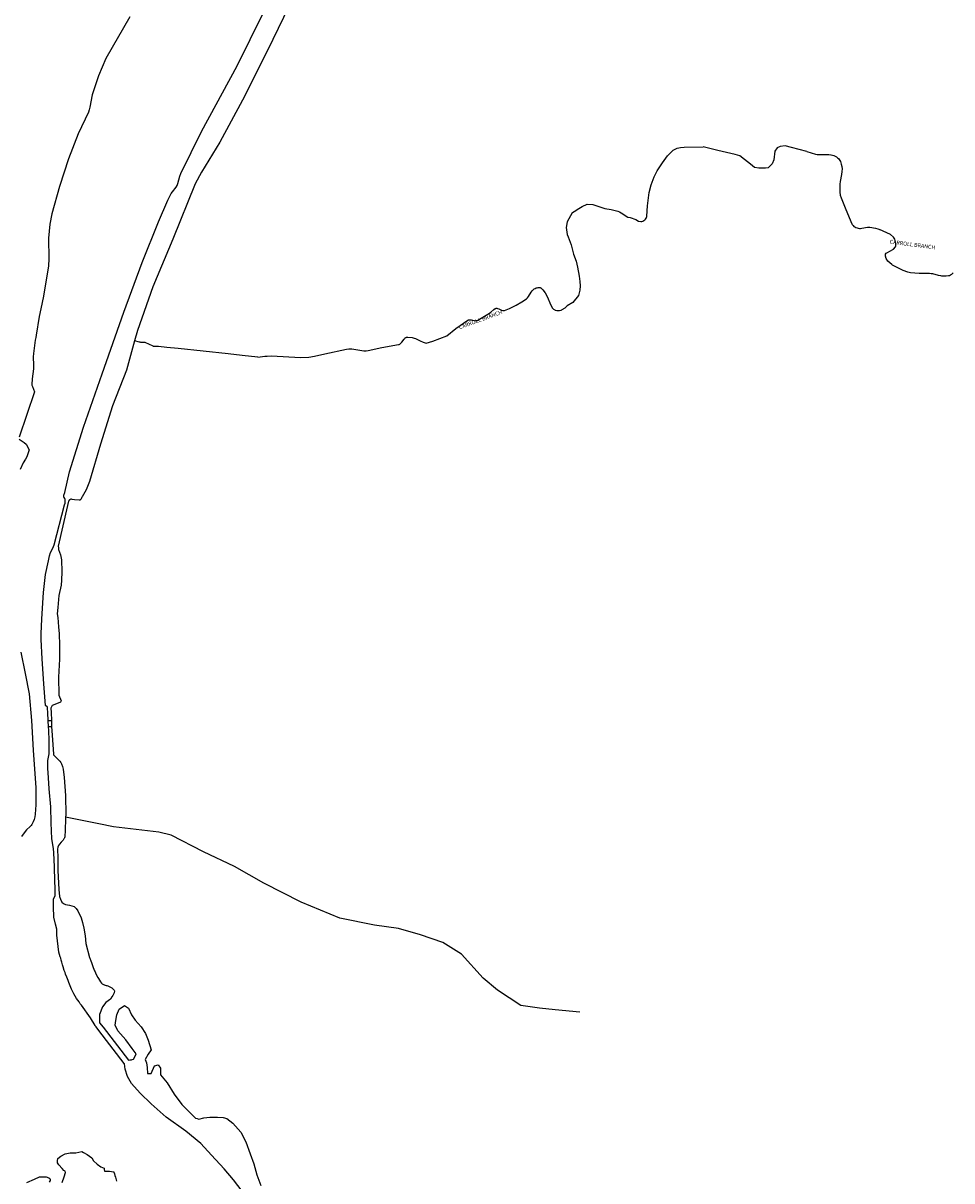
# Model space of a CAD drawing. Units: inches. Extents: x 1159771 to 1345762, y 461454 to 617449.
# Drawn here: x 1241626 to 1244239, y 483918 to 487174 of the extents above; entities that cross this region are included whole.
import ezdxf

# ---------------------------------------------------------------- set-up
doc = ezdxf.new("R2010")
doc.units = ezdxf.units.IN
doc.header["$MEASUREMENT"] = 0
for name, color, linetype in [('HYDRO-Hidden', 2, 'Continuous'), ('HYDRO-River', 4, 'Continuous'), ('HYDRO-Stream', 4, 'Continuous')]:
    doc.layers.add(name, color=color, linetype=linetype)
doc.styles.add('Arial', font='arial.ttf')

msp = doc.modelspace()

# ---------------------------------------------------------------- linework, layer by layer
at = {"layer": 'HYDRO-Hidden'}
for p, q in [((1241696.4, 485212.9), (1241705.2, 485212.9)), ((1241705.8, 485195.1), (1241697.4, 485194.9))]:
    msp.add_line(p, q, dxfattribs=at)
for points in [[(1242285.9, 486235.1), (1242241.8, 486239.7), (1242202.7, 486243.8), (1242061.5, 486258.6), (1242029.8, 486262), (1242006.7, 486264.4), (1242000.1, 486265.1)], [(1241697.4, 485194.9), (1241696.4, 485212.9)], [(1241705.2, 485212.9), (1241705.8, 485195.1)]]:
    msp.add_lwpolyline(points, dxfattribs=at)
at = {"layer": 'HYDRO-River'}
for p, q in [((1241696.4, 485212.9), (1241705.2, 485212.9)), ((1241705.8, 485195.1), (1241697.4, 485194.9))]:
    msp.add_line(p, q, dxfattribs=at)
for points in [[(1242808.9, 488249.6), (1242727, 488055.4), (1242639.4, 487843.5), (1242544.8, 487629.4), (1242522.6, 487559.4), (1242471, 487440.7), (1242428.5, 487324.6), (1242373.6, 487221), (1242313.5, 487096.9), (1242243.1, 486957.8), (1242179.2, 486839), (1242127.2, 486755.3), (1242109.4, 486722.1), (1242047.2, 486566.4), (1241990.3, 486432.2), (1241947.3, 486309.6), (1241939.2, 486280.2)], [(1241696.4, 485212.9), (1241695.2, 485234.4), (1241694.5, 485247.1), (1241694.4, 485250.5), (1241688.3, 485255.1), (1241684.4, 485315.7), (1241679.8, 485386), (1241676.6, 485441), (1241676.3, 485457), (1241678.5, 485498.7), (1241683.2, 485572.7), (1241688.6, 485623.1), (1241697.3, 485662), (1241700.1, 485675.9), (1241702.8, 485685.5), (1241709, 485697.8), (1241712.8, 485707.1), (1241742.4, 485819), (1241743.7, 485823.8), (1241744.2, 485826.9), (1241744.3, 485828.7), (1241744.3, 485830.7), (1241743.6, 485835.6), (1241743.5, 485836), (1241743.3, 485836.4), (1241742.9, 485837.2), (1241741, 485839.9), (1241740.4, 485840.9), (1241740.2, 485841.3), (1241740, 485841.8), (1241739.9, 485842.3), (1241739.9, 485842.7), (1241740.1, 485844.5), (1241740.5, 485846.5), (1241742.9, 485854.1), (1241756.6, 485911.8), (1241795.4, 486038.2), (1241848, 486188), (1241908.7, 486361.3), (1241961, 486500.6), (1242006.8, 486614.9), (1242032.7, 486676.1), (1242042.6, 486694.8), (1242046, 486699.8), (1242056.3, 486712.5), (1242059, 486717.4), (1242061.3, 486723.1), (1242066.4, 486743.7), (1242069, 486751.2), (1242128, 486869.3), (1242228, 487054.1), (1242337.5, 487276.7)], [(1241926.4, 487191.5), (1241858.1, 487075.1), (1241837.4, 487025.8), (1241820.3, 486972.6), (1241813.6, 486937.5), (1241811.7, 486930.3), (1241809.5, 486923.9), (1241780.7, 486863), (1241753, 486792.6), (1241728.2, 486714.7), (1241706.4, 486637.8), (1241701.1, 486609.1), (1241697.5, 486569.3), (1241697.8, 486510.9), (1241696.7, 486491.4), (1241683.3, 486406.3), (1241675.6, 486370.9)], [(1241675.6, 486370.9), (1241670.7, 486348.7), (1241662.1, 486296.7)], [(1241659.9, 486282.2), (1241654.5, 486244.8), (1241654, 486235.8), (1241655, 486212.3), (1241654.6, 486203.2)], [(1241662.1, 486296.7), (1241661.1, 486290.4), (1241659.9, 486282.2)], [(1241939.2, 486280.2), (1241916.7, 486198), (1241877.5, 486098), (1241843.8, 485990), (1241812.2, 485885.4), (1241802.7, 485862), (1241791.7, 485842.2), (1241791.1, 485841.1), (1241788.6, 485836), (1241787.9, 485834.8), (1241787.3, 485833.9), (1241786.4, 485833), (1241786, 485832.7), (1241785.6, 485832.4), (1241785.1, 485832.3), (1241784.6, 485832.1), (1241784.2, 485832.1), (1241783.7, 485832.1), (1241770.1, 485833.9), (1241763.7, 485834.8), (1241761.8, 485835), (1241760.1, 485834.9), (1241758.5, 485834.5), (1241757.8, 485834.3), (1241757.2, 485833.9), (1241756.4, 485833.3), (1241755.6, 485832.6), (1241754.9, 485831.8), (1241754.3, 485830.8), (1241753.7, 485829.7), (1241753.3, 485828.6), (1241753, 485827.4), (1241752.8, 485826.2), (1241750.8, 485817.5), (1241724.7, 485702.8), (1241725, 485698.1), (1241725.5, 485693.3), (1241730.9, 485678.7), (1241733.4, 485664.9), (1241734.5, 485631.4), (1241734, 485607.9), (1241732.4, 485593.3), (1241726.6, 485564.1), (1241723.3, 485531.1), (1241721.8, 485512.8), (1241723.2, 485502.1), (1241725.1, 485476.1), (1241727.3, 485457), (1241728.2, 485424.4), (1241728, 485385.7), (1241725.4, 485334.4), (1241726.4, 485284), (1241732.5, 485267.7), (1241730.9, 485264.7), (1241724.4, 485261.4), (1241707.8, 485255.3), (1241704.1, 485247.8), (1241704.5, 485235.6), (1241705.2, 485212.9)], [(1241654.6, 486203.2), (1241654.5, 486201.5), (1241651.6, 486173.4), (1241649.9, 486158.2), (1241649.9, 486157.7), (1241650, 486157.2), (1241650.1, 486156.6), (1241650.3, 486156), (1241652.3, 486152), (1241658.1, 486137.4), (1241615, 486010.1)], [(1241614.3, 486004), (1241628.4, 485994.9), (1241634.1, 485989.9), (1241643.1, 485974.5), (1241636.4, 485954.8), (1241632.4, 485948.1), (1241626.2, 485937.1), (1241617.7, 485918.5)], [(1241619.5, 485405), (1241631.8, 485344.6), (1241642.9, 485287.6), (1241649.5, 485212.6), (1241654.2, 485129.3), (1241661.8, 485023.2), (1241661.5, 484975.6), (1241660.1, 484949), (1241658.9, 484941.8), (1241656.9, 484934.6), (1241653.9, 484927.5), (1241650.2, 484920.6), (1241648.1, 484917.6), (1241645.5, 484914.7), (1241635, 484905.1), (1241631.1, 484901.1), (1241621, 484886.8)], [(1242254.2, 483873.1), (1242217.7, 483920.6), (1242190.9, 483952.3), (1242156.1, 483990.2), (1242125.6, 484023.4), (1242083.4, 484058.1), (1242027.9, 484097.5), (1241985.7, 484134.3), (1241955.2, 484164.3), (1241931.1, 484192.3), (1241919.2, 484211.3), (1241913.2, 484232.4), (1241910.7, 484247.5), (1241910.4, 484248.2), (1241838.9, 484341.1), (1241831, 484351.4), (1241828.6, 484354.3), (1241828.6, 484354.7), (1241828.5, 484355.5), (1241815.5, 484376.2), (1241789.9, 484411.8), (1241786.4, 484416.4), (1241783.3, 484421.4), (1241775.8, 484431.2), (1241768, 484444), (1241763.7, 484453.1), (1241761.6, 484457.7), (1241759.6, 484461.6), (1241755.9, 484471.4), (1241754.4, 484475.7), (1241752.4, 484481.7), (1241748.5, 484490.8), (1241745.2, 484499.8), (1241743.9, 484503.9), (1241742.6, 484507.5), (1241741.6, 484510.2), (1241738.4, 484519.6), (1241736.9, 484526), (1241735.8, 484529.4), (1241734.6, 484533.2), (1241733.8, 484536.1), (1241733.2, 484539.1), (1241731.9, 484544), (1241730.3, 484548.4), (1241726.4, 484561.2), (1241721, 484609.4), (1241720.8, 484626.3), (1241716.6, 484639.6), (1241712.1, 484660.2), (1241711.3, 484688.4), (1241711.2, 484703.8), (1241711.2, 484710.1), (1241716.3, 484720.3), (1241715.9, 484736.2), (1241713.3, 484825.5), (1241712.2, 484836.2), (1241711.8, 484840.7), (1241711.2, 484852.9), (1241706.4, 484879.8), (1241704.2, 484925.2), (1241703.3, 484970.5), (1241699.4, 485020.9), (1241696.9, 485052), (1241695.4, 485079), (1241695.4, 485100.4), (1241699.4, 485118.7), (1241698.6, 485155.4), (1241697.9, 485185.5), (1241697.4, 485194.9)], [(1241705.8, 485195.1), (1241706.1, 485184.3), (1241708.1, 485157.5), (1241711.2, 485119.3), (1241711.6, 485116.5), (1241712.9, 485114.3), (1241727.2, 485100.7), (1241729.5, 485098.1), (1241731.6, 485094.9), (1241733.7, 485090.8), (1241736.4, 485083.8), (1241738.5, 485075.6), (1241741.5, 485052.1), (1241744.7, 485001.7), (1241745.7, 484947.9), (1241745.4, 484940.6)], [(1241745.4, 484940.6), (1241744.1, 484899.5), (1241743.5, 484890), (1241742.9, 484885.4), (1241742.3, 484883.3), (1241741.6, 484881.3), (1241740.7, 484879.6), (1241739.6, 484878), (1241738.2, 484876.5), (1241734.2, 484872.8), (1241732.5, 484870.9), (1241727.9, 484865), (1241725.4, 484861.2), (1241724.5, 484859.2), (1241723.8, 484856.9), (1241722.9, 484851.3), (1241722.8, 484840.5), (1241723, 484836.8), (1241723.6, 484825.7), (1241723.4, 484790.8), (1241724.1, 484773.3), (1241726.5, 484737.2), (1241728.4, 484718), (1241730.7, 484710.2), (1241735, 484701.7), (1241739.3, 484697.8), (1241745, 484695.2), (1241756.7, 484693.2), (1241769.2, 484690.2), (1241775.2, 484684.5), (1241779.7, 484677.8), (1241789.2, 484657.5), (1241792.9, 484644.8), (1241796.4, 484629.1), (1241799.9, 484607.3), (1241802.4, 484585.4), (1241812.9, 484546), (1241813.8, 484544), (1241816.1, 484537.1), (1241818, 484531.9), (1241822.8, 484518.4), (1241827, 484509.1), (1241828.3, 484506.2), (1241829.4, 484503.1), (1241831.4, 484498.5), (1241835.7, 484490.3), (1241837.5, 484487.7), (1241843.5, 484478), (1241846.4, 484474.3), (1241848.4, 484472.1), (1241853.7, 484469.5), (1241854.3, 484469.3), (1241856.3, 484468.8), (1241859.1, 484467.8), (1241861.2, 484467.2), (1241864.4, 484466.4), (1241873.8, 484462.3), (1241875.6, 484460.8), (1241880.4, 484456.6), (1241882, 484454.7), (1241882.4, 484452.9), (1241881.9, 484446.7), (1241881.1, 484445), (1241879.9, 484442.9), (1241877.7, 484439.5), (1241875.4, 484435.6), (1241871.2, 484429.1), (1241858.1, 484420.1), (1241849.1, 484407.3), (1241840.8, 484386), (1241840.3, 484377), (1241841.1, 484362.6), (1241850.7, 484350.2), (1241921.9, 484257.9), (1241925.8, 484258.1), (1241926.9, 484258.5), (1241930.4, 484258.9), (1241931.1, 484258.9), (1241932.2, 484259.2), (1241936.4, 484260.8), (1241936.8, 484261), (1241943.7, 484275.1), (1241932.9, 484290.8), (1241914.4, 484314.9), (1241892.6, 484339.7), (1241884.9, 484356.1), (1241886.5, 484369.1), (1241889.4, 484385.1), (1241895.9, 484401.2), (1241911, 484411.2), (1241922.5, 484404.1), (1241930.6, 484384.7), (1241940.8, 484370.4), (1241958.3, 484351.4), (1241970.3, 484333), (1241977.3, 484314), (1241986.4, 484286.5), (1241977.3, 484274.7), (1241969.5, 484259.8), (1241972.8, 484249.6), (1241975, 484237), (1241975.6, 484219.8), (1241986, 484219.7), (1241995.2, 484241.6), (1242005.4, 484244.8), (1242011.9, 484235.2), (1242012.3, 484216.4), (1242030.9, 484194.1), (1242050.7, 484162.3), (1242072.1, 484132.9), (1242109.7, 484095.4), (1242110.9, 484094.9), (1242115.1, 484093.4), (1242120.1, 484091.5), (1242134.5, 484095.8), (1242151.5, 484097.5), (1242172.2, 484097.7), (1242188.1, 484096.7), (1242198.8, 484093.6), (1242215.3, 484080), (1242238.3, 484054.7), (1242252.4, 484027.7), (1242264.8, 483994.4), (1242274.6, 483965.8), (1242282.9, 483934.9), (1242294.3, 483904.7)], [(1241735.2, 483913.2), (1241741.1, 483929.5), (1241744.6, 483941.2), (1241744.2, 483945.8), (1241739.9, 483946.8), (1241735.3, 483952.5), (1241726, 483963.4), (1241722.4, 483969), (1241722.4, 483974.7), (1241723.7, 483981), (1241731.8, 483987.5), (1241743.8, 483994.6), (1241758.3, 483996.5), (1241774.1, 483997), (1241791, 484000.3), (1241795.6, 483997.5), (1241805.9, 483992.6), (1241818.7, 483982.8), (1241823.7, 483974), (1241834.4, 483965.3), (1241844.7, 483957.6), (1241853.6, 483954.1), (1241853.6, 483950.2), (1241854.7, 483945.6), (1241859.7, 483945.3), (1241865.2, 483945.4)], [(1241636.1, 483913.8), (1241657.7, 483922.5), (1241671.4, 483929), (1241683.1, 483929.8), (1241690.5, 483929.8), (1241698.3, 483927.1), (1241700.8, 483924.6), (1241701.9, 483922.5), (1241701.9, 483919.3), (1241699.5, 483914.3)], [(1241865.2, 483945.4), (1241869.2, 483945.4), (1241874.2, 483944.7), (1241880.9, 483943.8), (1241881.4, 483942.2), (1241882.6, 483937.6), (1241883.9, 483933.5), (1241885.5, 483928.1)], [(1241885.5, 483928.1), (1241888.5, 483917.6)]]:
    msp.add_lwpolyline(points, dxfattribs=at)
at = {"layer": 'HYDRO-Stream'}
for points in [[(1243170.6, 486640.9), (1243171.3, 486641.4), (1243176.4, 486644.6), (1243188.9, 486653.2), (1243198.7, 486658.5), (1243212.8, 486665), (1243228.2, 486664.4), (1243261.9, 486652.6), (1243280.5, 486650.3), (1243299, 486645.3), (1243303.6, 486643.4), (1243308.5, 486640.7), (1243326.8, 486628.4), (1243333.3, 486627.1), (1243349.3, 486621.8), (1243356.8, 486616.7), (1243363.5, 486616.2), (1243364.8, 486616.3), (1243366.2, 486616.5), (1243369, 486617.4), (1243371.9, 486618.9), (1243374.5, 486620.8), (1243376.8, 486623.1), (1243378.6, 486625.6), (1243379.3, 486626.9), (1243379.8, 486628.2), (1243380.2, 486629.5), (1243380.5, 486630.8), (1243381.9, 486660.1), (1243387, 486697.7), (1243392.3, 486719.7), (1243400.8, 486742.2), (1243409.7, 486758.8), (1243424.4, 486781.2), (1243438.8, 486800.7), (1243451.9, 486814.4), (1243454.8, 486816.8), (1243458.2, 486818.8), (1243465.9, 486822.2), (1243475.1, 486824.4), (1243485.8, 486825.6), (1243539.4, 486826.1)], [(1243831, 486813.2), (1243787.4, 486824.6), (1243769.9, 486828.7), (1243755.3, 486826.9), (1243746.8, 486823.5), (1243740.8, 486813.6), (1243737.3, 486789.5), (1243732.9, 486778.5), (1243721.4, 486766.9), (1243714.3, 486765.9), (1243696, 486766.3), (1243683.2, 486768.3), (1243671.7, 486777.1), (1243655.4, 486790.5), (1243641.9, 486800.5), (1243628.6, 486805), (1243579.9, 486815.6), (1243539.4, 486826.1)], [(1243831, 486813.2), (1243854.6, 486805.8), (1243860, 486804.8), (1243866.2, 486804.3), (1243892.2, 486804.4), (1243897.7, 486803.8), (1243899.1, 486803.5), (1243902.6, 486802.8), (1243906.4, 486801.5), (1243910.1, 486799.8), (1243913.6, 486797.8), (1243916.8, 486795.5), (1243919.6, 486793), (1243922, 486790.3), (1243923.9, 486787.4), (1243925.3, 486784.5), (1243927.4, 486777.9), (1243928.9, 486771), (1243929.6, 486764), (1243929.5, 486757.1), (1243928.4, 486748.2), (1243924.2, 486728.9), (1243923.2, 486720.9), (1243923.3, 486698.7), (1243924.6, 486690.1), (1243926.8, 486682.5), (1243940.2, 486649.5), (1243957.6, 486609.2), (1243958.2, 486608), (1243959, 486606.9), (1243960.8, 486604.7), (1243963.1, 486602.6), (1243965.7, 486600.8), (1243968.7, 486599.3), (1243971.9, 486598.1), (1243975.2, 486597.2), (1243978.6, 486596.8), (1243981.9, 486596.8), (1243985.7, 486597.2), (1244001.2, 486600.4), (1244004.4, 486600.7), (1244007.4, 486600.6), (1244023.5, 486597.9), (1244030.3, 486595.5), (1244034.7, 486593.3)], [(1243170.6, 486640.9), (1243156.7, 486615), (1243153.3, 486599.3), (1243156.4, 486579.3), (1243158.8, 486573)], [(1244069.3, 486495.2), (1244058.8, 486504.2), (1244053.5, 486512.2), (1244051.9, 486518.5), (1244051.5, 486523.9), (1244054, 486526.7), (1244057.8, 486529.5), (1244064.1, 486532.7), (1244074.4, 486538.7), (1244080, 486544.8), (1244081.3, 486548.2), (1244081, 486554.4), (1244080.3, 486559.4), (1244078.4, 486566.3), (1244074.3, 486572), (1244065.7, 486580.1), (1244034.7, 486593.3)], [(1243158.8, 486573), (1243167.3, 486550.8), (1243174.2, 486524.1), (1243182, 486504.3), (1243185.4, 486487.7), (1243189.7, 486462.4)], [(1244069.3, 486495.2), (1244070.9, 486494.2), (1244100.8, 486479.8), (1244113.6, 486474.9), (1244118.3, 486473.6), (1244122.6, 486472.7), (1244146.7, 486470.8), (1244176, 486470.8), (1244180.1, 486470.4), (1244184.6, 486469.6), (1244200.3, 486465.4), (1244206.5, 486464.1), (1244209.8, 486463.7), (1244215.5, 486463.1), (1244222.8, 486463), (1244229.1, 486463.9), (1244232, 486464.8), (1244234.6, 486465.9), (1244236.6, 486467), (1244238.5, 486468.3), (1244242.4, 486471.7)], [(1243189.7, 486462.4), (1243192.3, 486447.4), (1243192.8, 486435.6), (1243191.8, 486423.2), (1243187.8, 486408.2), (1243171.9, 486388.7), (1243156.8, 486378.7)], [(1242285.9, 486235.1), (1242305.7, 486237.6), (1242311.9, 486237.8), (1242323.3, 486238.2), (1242407.4, 486234.1), (1242429.9, 486234.8), (1242445.2, 486237.2), (1242474.3, 486243.8), (1242535.4, 486257), (1242542.5, 486257.9), (1242550.6, 486257.7), (1242584, 486252.9), (1242590.6, 486252.9), (1242596.6, 486253.6), (1242634.8, 486261.4), (1242681.9, 486270), (1242683.6, 486270.5), (1242685.3, 486271.3), (1242686.9, 486272.4), (1242688.6, 486273.9), (1242691.5, 486277.1), (1242697.7, 486285.5), (1242699.4, 486287.3), (1242701, 486288.8), (1242702.7, 486290), (1242703.6, 486290.4), (1242704.4, 486290.8), (1242705.3, 486291), (1242706.2, 486291.2), (1242707.1, 486291.3), (1242708.1, 486291.2), (1242720.6, 486289.6), (1242725.5, 486288.3), (1242729.9, 486286.7), (1242742.6, 486280.2), (1242750.9, 486276.9), (1242759.4, 486274.5), (1242778.6, 486279.3), (1242797.9, 486286.9), (1242818.1, 486294.3), (1242843.1, 486314.9), (1242876.9, 486338.5), (1242878.3, 486339.2), (1242879.9, 486339.6), (1242881.6, 486339.9), (1242883.6, 486339.9), (1242887.2, 486339.4), (1242895.7, 486337.7), (1242899.5, 486337.3), (1242901, 486337.4), (1242902.5, 486337.6), (1242903.8, 486338), (1242905, 486338.6), (1242938.1, 486358.8), (1242941.6, 486361.5), (1242949.6, 486368.4), (1242953.9, 486371.4), (1242954.6, 486371.7), (1242955.4, 486372), (1242956.1, 486372.2), (1242956.9, 486372.3), (1242958.6, 486372.3), (1242960.4, 486372), (1242963.8, 486370.8), (1242971.7, 486367.2), (1242975.2, 486366.2), (1242976.4, 486366), (1242977.6, 486365.9), (1242978.8, 486366), (1242979.9, 486366.3), (1242994.5, 486371.8), (1243013, 486381.1), (1243029.2, 486390.4), (1243041.9, 486398.9), (1243043.4, 486400.2), (1243044.8, 486401.6), (1243047.6, 486405), (1243055, 486417.2), (1243057.7, 486421.2), (1243060.6, 486424.3), (1243062.1, 486425.6), (1243063.7, 486426.7), (1243066.3, 486428.1), (1243069, 486429.3), (1243071.7, 486430.1), (1243074.4, 486430.6), (1243076.8, 486430.7), (1243079.1, 486430.5), (1243080.2, 486430.2), (1243081.1, 486429.9), (1243082.1, 486429.4), (1243082.9, 486428.9), (1243085.5, 486426.9), (1243087.9, 486424.3), (1243094, 486415.6), (1243099.9, 486405), (1243110.2, 486381), (1243114.8, 486372.7), (1243115.8, 486371.5), (1243116.9, 486370.3), (1243118.1, 486369.3), (1243119.6, 486368.4), (1243121.2, 486367.6), (1243123, 486366.9), (1243126.8, 486366), (1243131, 486365.6), (1243135.2, 486365.9), (1243139.2, 486366.8), (1243141, 486367.5), (1243142.6, 486368.3), (1243150.4, 486373.2), (1243156.8, 486378.7)], [(1242000.1, 486265.1), (1241999.2, 486264.8), (1241998.3, 486264.5), (1241996.2, 486264.3), (1241995.1, 486264.3), (1241993.9, 486264.5), (1241992.8, 486264.8), (1241991.8, 486265.2), (1241979, 486271.3), (1241971.4, 486275.4), (1241969.3, 486276.1), (1241968.3, 486276.3), (1241967.3, 486276.3), (1241961.5, 486276.3), (1241957, 486276.3), (1241955.1, 486276.4), (1241953, 486276.8), (1241939.2, 486280.2)], [(1243192.1, 484392.5), (1243122.5, 484398.7), (1243078.8, 484403.9), (1243026.1, 484411.4), (1242960.7, 484454.5), (1242920.1, 484487.8), (1242859.2, 484555.4), (1242806.3, 484588.6), (1242743.3, 484610.5), (1242681.6, 484627.9), (1242614.3, 484637.5), (1242516.6, 484656.9), (1242407.6, 484702), (1242303.4, 484755.6), (1242220.2, 484802), (1242133.5, 484843.9), (1242042.4, 484890.3), (1242007.6, 484899), (1241879.9, 484913.5), (1241838.4, 484922.1), (1241745.4, 484940.6)]]:
    msp.add_lwpolyline(points, dxfattribs=at)

# ---------------------------------------------------------------- texts
at = {"layer": 'HYDRO-River', "color": 18, "true_color": 0x000000, "style": 'Arial'}
for rotation, p in [(-7.4142, (1244063.3, 486554.3)), (20.2006, (1242853.9, 486312.7))]:
    msp.add_text('CARROLL BRANCH', height=11.072, rotation=rotation, dxfattribs=at).set_placement(p)

doc.saveas('drawing.dxf')
